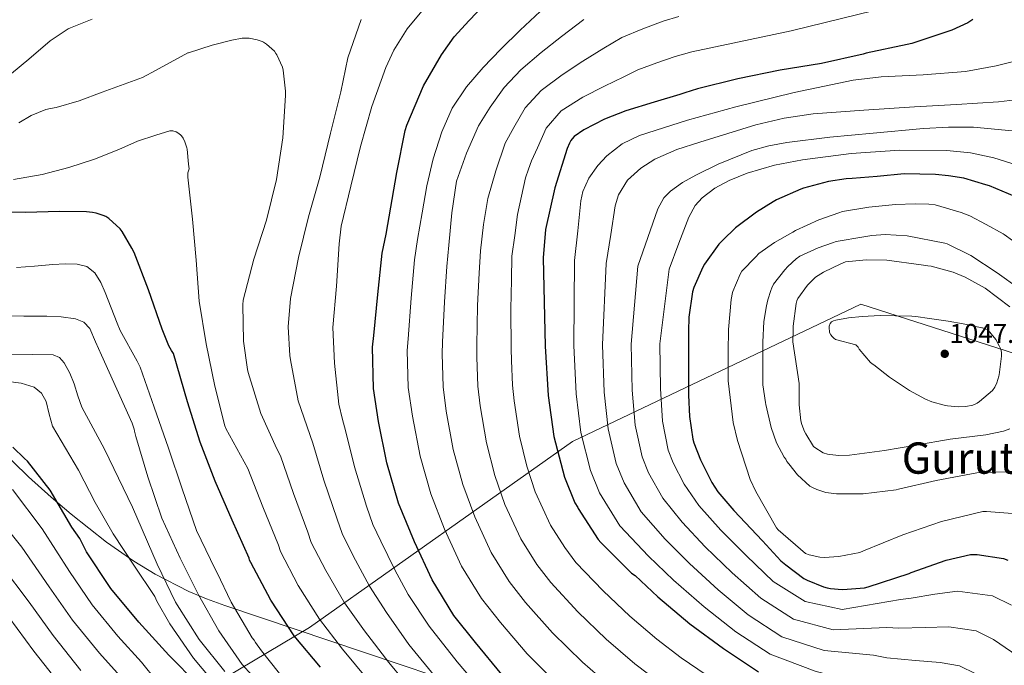
# Model space of a CAD drawing. Extents: x 634437 to 641335, y 748462 to 753225.
# Drawn here: x 639637 to 639999, y 749653 to 749890 of the extents above; entities that cross this region are included whole.
import ezdxf
from ezdxf.enums import TextEntityAlignment as Align

# ---------------------------------------------------------------- set-up
doc = ezdxf.new("R2010")
doc.units = 0
doc.header["$MEASUREMENT"] = 0
doc.linetypes.add('DGN Style 3', pattern=[111.003466, 79.28819, -31.715276])
for name, color, linetype in [('Nivel 1', 7, 'Continuous'), ('Nivel 35', 7, 'Continuous'), ('Nivel 4', 7, 'Continuous'), ('Nivel 41', 7, 'Continuous'), ('Nivel 45', 7, 'Continuous'), ('Nivel 5', 7, 'Continuous'), ('Nivel 57', 7, 'Continuous'), ('Nivel 7', 7, 'Continuous')]:
    doc.layers.add(name, color=color, linetype=linetype)
doc.styles.add('Style-arial', font='arial.shx', dxfattribs={"bigfont": 'arialbig.shx'})
doc.styles.add('Style-times', font='times.shx', dxfattribs={"bigfont": 'timesbig.shx'})

# ---------------------------------------------------------------- blocks, each defined once
blk = doc.blocks.new('5PATER_1')
at = {"layer": 'Nivel 7', "linetype": 'Continuous', "lineweight": 0}
h = blk.add_hatch(color=53, dxfattribs=at)
edge = h.paths.add_edge_path()
edge.add_ellipse((0, 0), major_axis=(-0.75, -1.37), ratio=0.99892, start_angle=0, end_angle=360)

msp = doc.modelspace()

# ---------------------------------------------------------------- linework, layer by layer
at = {"layer": 'Nivel 1', "color": 7, "linetype": 'Continuous', "lineweight": 0}
msp.add_polyline3d([(640122.985, 749728.93, 1040.757), (639946.121, 749785.711, 1043.904), (639840.086, 749735.22, 1003.088), (639743.418, 749666.888, 952.875), (639707.342, 749645.47, 928.64), (639690.201, 749635.294, 917.129), (639636.137, 749601.399, 878.92)], dxfattribs=at)
at = {"layer": 'Nivel 35', "color": 92, "linetype": 'DGN Style 3', "lineweight": 0}
msp.add_polyline3d([(639623.073, 749738.693, 918.179), (639640.038, 749722.262, 920.589), (639648.377, 749714.795, 922.807), (639655.682, 749708.521, 925.702), (639668.676, 749698.25, 932.146), (639678.761, 749691.253, 937.466), (639686.609, 749686.467, 941.356), (639698.976, 749680.123, 946.473), (639705.48, 749677.364, 948.496), (639712.23, 749674.902, 950.029), (639776.742, 749653.27, 961.805), (639841.254, 749631.638, 973.581)], dxfattribs=at)
at = {"layer": 'Nivel 4', "color": 30, "linetype": 'Continuous', "lineweight": 30, "flags": 128}
for points, elevation in [([(639814.142, 749649.542), (639804.446, 749661.294), (639796.43, 749671.31), (639788.43, 749684.382), (639781.95, 749698.406), (639776.134, 749712.55), (639771.854, 749727.35), (639768.758, 749742.646), (639766.918, 749754.774), (639766.582, 749769.942), (639766.99, 749774.206), (639768.446, 749789.278), (639770.11, 749804.526), (639771.55, 749811.494), (639775.542, 749834.078), (639778.566, 749849.55), (639779.134, 749851.542), (639785.294, 749866.03), (639791.894, 749877.406), (639796.55, 749884.006), (639802.046, 749890.03), (639807.67, 749895.782)], 975), ([(639987.35, 749890.438), (639985.494, 749889.214), (639979.694, 749886.462), (639964.982, 749881.558), (639963.182, 749881.214), (639948.142, 749878.07), (639946.974, 749877.67), (639931.654, 749874.158), (639916.454, 749871.75), (639900.966, 749868.614), (639886.038, 749864.854), (639881.414, 749863.438), (639879.646, 749862.854), (639870.126, 749860.014), (639859.774, 749856.798), (639851.934, 749853.718), (639844.278, 749849.79), (639840.742, 749847.334), (639839.942, 749846.51), (639839.454, 749845.854), (639838.942, 749844.902), (639838.182, 749842.942), (639833.606, 749828.558), (639830.23, 749813.142), (639829.302, 749802.79), (639829.998, 749770.294), (639831.094, 749752.182), (639833.182, 749737.126), (639837.134, 749722.086), (639841.006, 749712.638), (639842.014, 749710.958), (639842.214, 749710.614), (639849.606, 749699.158), (639850.534, 749698.142), (639861.846, 749686.886), (639863.118, 749685.958), (639871.502, 749678.07), (639883.318, 749668.254), (639895.638, 749659.134), (639908.558, 749650.558)], 1000), ([(640002.854, 749825.286), (639993.438, 749829.262), (639992.086, 749829.63), (639984.054, 749832.022), (639978.462, 749832.958), (639973.654, 749833.342), (639962.086, 749833.654), (639952.11, 749832.694), (639943.03, 749831.958), (639940.75, 749831.806), (639934.278, 749830.814), (639925.03, 749828.39), (639924.11, 749827.958), (639915.118, 749824.078), (639913.878, 749823.342), (639907.79, 749819.598), (639900.006, 749813.758), (639895.342, 749809.262), (639893.982, 749807.806), (639888.638, 749800.406), (639888.046, 749799.334), (639884.742, 749791.87), (639884.286, 749790.23), (639882.918, 749780.974), (639882.782, 749775.798), (639882.75, 749767.334), (639882.75, 749759.35), (639882.782, 749752.326), (639883.142, 749744.478), (639884.39, 749736.078), (639884.774, 749734.71), (639887.15, 749728.518), (639891.318, 749720.15), (639893.59, 749716.726), (639899.486, 749709.87), (639909.942, 749698.71), (639916.766, 749691.406), (639918.542, 749689.942), (639925.238, 749684.918), (639926.374, 749684.278), (639932.374, 749681.822), (639933.758, 749681.462), (639935.022, 749681.198), (639939.262, 749680.862), (639941.11, 749680.942), (639947.534, 749681.478), (639948.87, 749681.838), (639963.99, 749686.71), (639964.734, 749687.022), (639977.558, 749691.654), (639986.518, 749693.654), (639988.182, 749693.662), (639988.91, 749693.654), (639998.638, 749692.198), (640000.198, 749691.598)], 1025), ([(639747.359, 749652.233), (639737.759, 749663.825), (639729.151, 749676.945), (639721.775, 749690.713), (639721.351, 749691.585), (639721.127, 749692.361), (639714.927, 749706.369), (639708.727, 749720.657), (639703.159, 749734.961), (639698.511, 749749.865), (639693.365, 749767.594), (639692.565, 749768.682), (639691.621, 749770.394), (639689.149, 749776.594), (639684.109, 749791.034), (639678.917, 749804.674), (639678.037, 749806.314), (639674.509, 749812.434), (639673.701, 749813.434), (639669.573, 749817.282), (639668.485, 749817.914), (639667.501, 749818.362), (639664.837, 749819.178), (639663.557, 749819.402), (639661.333, 749819.65), (639651.253, 749819.842), (639639.069, 749819.466), (639626.597, 749819.506)], 950), ([(639702.285, 749645.882), (639691.573, 749656.73), (639680.605, 749668.778), (639670.309, 749681.154), (639669.821, 749681.986), (639661.301, 749694.722), (639658.853, 749699.586), (639655.981, 749703.802), (639647.989, 749717.298), (639639.677, 749727.97), (639638.509, 749729.002), (639634.245, 749733.122)], 925)]:
    msp.add_lwpolyline(points, dxfattribs=dict(at, elevation=elevation))
at = {"layer": 'Nivel 5', "color": 30, "linetype": 'Continuous', "lineweight": 0, "flags": 128}
for points, elevation in [([(639806.815, 749643.607), (639797.693, 749654.207), (639787.386, 749667.299), (639779.717, 749679.031), (639774.697, 749688.059), (639769.55, 749698.588), (639766.692, 749704.673), (639764.28, 749711.461), (639759.915, 749725.891), (639756.593, 749739.29), (639755.522, 749743.32), (639754.154, 749749), (639752.538, 749764.016), (639752.002, 749777.176), (639753.258, 749792.368), (639754.338, 749807.856), (639755.074, 749814.416), (639758.602, 749829.104), (639762.154, 749843.704), (639766.322, 749858.392), (639771.418, 749872.784), (639774.37, 749879.136), (639779.346, 749887.016), (639788.962, 749898.776)], 970), ([(639663.453, 749890.522), (639655.397, 749887.314), (639654.589, 749886.962), (639647.925, 749882.53), (639640.141, 749875.786), (639633.813, 749870.546)], 965), ([(639790.418, 749647.753), (639779.955, 749660.652), (639771.628, 749672.331), (639765.462, 749682.001), (639759.45, 749693.177), (639755.357, 749701.401), (639753.492, 749706.686), (639748.668, 749721.01), (639744.627, 749734.632), (639739.138, 749750.136), (639736.426, 749765.216), (639736.106, 749766.8), (639735.57, 749777.456), (639736.33, 749787.768), (639739.346, 749802.84), (639743.042, 749817.816), (639747.194, 749832.464), (639751.074, 749848.632), (639754.85, 749863.824), (639757.498, 749876.248), (639762.41, 749890.424)], 965), ([(639828.182, 749893.334), (639820.87, 749886.503), (639813.718, 749879.51), (639807.243, 749872.786), (639801.11, 749865.686), (639795.857, 749857.753), (639792.022, 749849.046), (639788.838, 749839.212), (639786.518, 749829.206), (639784.812, 749819.328), (639783.107, 749809.451), (639781.994, 749802.07), (639780.704, 749787.94), (639779.618, 749772.986), (639779.343, 749768.721), (639779.705, 749755.057), (639781.227, 749744.538), (639784.048, 749729.818), (639787.938, 749715.964)], 980), ([(639844.29, 749890.384), (639836.066, 749884.194), (639828.562, 749878.269), (639821.134, 749871.925), (639814.981, 749865.334), (639809.799, 749858.18), (639805.57, 749851.321), (639801.17, 749841.247), (639797.462, 749830.998), (639795.688, 749819.298), (639794.664, 749807.408), (639793.877, 749799.614), (639792.962, 749786.603), (639792.246, 749771.766), (639792.105, 749767.5), (639792.491, 749755.34), (639793.697, 749746.43), (639796.243, 749732.286), (639799.742, 749719.377), (639804.162, 749707.54), (639810.218, 749694.45), (639816.832, 749683.796), (639822.873, 749676.042), (639832.781, 749664.92), (639843.8, 749654.077), (639855.028, 749644.319)], 985), ([(639879.18, 749891.516), (639873.475, 749889.762), (639865.922, 749886.926), (639858.232, 749883.755), (639851.62, 749879.862), (639843.95, 749875.055), (639836.254, 749870.035), (639828.551, 749864.34), (639822.72, 749857.882), (639818.488, 749850.674), (639815.283, 749844.89), (639811.887, 749834.792), (639808.918, 749824.598), (639807.374, 749815.026), (639806.22, 749805.366), (639805.761, 749797.159), (639805.219, 749785.265), (639804.874, 749770.546), (639804.866, 749766.279), (639805.278, 749755.624), (639806.166, 749748.321), (639808.437, 749734.755), (639811.547, 749722.791), (639815.269, 749712.106), (639821.112, 749699.483), (639827.032, 749690.038), (639832.087, 749683.415), (639842.1, 749672.609), (639852.513, 749662.565), (639863.06, 749653.459), (639873.103, 749645.947)], 990), ([(639951.062, 749893.654), (639920.574, 749886.181), (639884.038, 749878.545), (639877.914, 749876.743), (639871.164, 749874.407), (639864.105, 749871.862), (639858.949, 749869.341), (639851.834, 749865.916), (639843.947, 749861.801), (639835.968, 749856.754), (639830.458, 749850.431), (639827.177, 749843.169), (639824.996, 749838.458), (639823.889, 749835.316), (639822.87, 749832.15), (639821.306, 749825.423), (639819.926, 749818.646), (639818.852, 749810.984), (639817.777, 749803.323), (639817.644, 749794.703), (639817.477, 749783.928), (639817.502, 749769.326), (639817.628, 749765.058), (639818.064, 749755.907), (639818.636, 749750.213), (639820.632, 749737.223), (639823.351, 749726.204), (639826.375, 749716.673), (639832.006, 749704.517), (639837.233, 749696.281), (639841.3, 749690.789), (639851.42, 749680.298), (639861.226, 749671.052), (639871.091, 749662.6), (639880.066, 749655.727), (639901.503, 749641.105)], 995), ([(639783.142, 749641.3), (639772.525, 749654.006), (639763.538, 749665.632), (639756.228, 749675.942), (639749.351, 749687.767), (639744.021, 749698.129), (639742.703, 749701.911), (639737.421, 749716.13), (639732.66, 749729.973), (639731.402, 749732.504), (639725.474, 749745.576), (639720.786, 749760.624), (639720.522, 749761.664), (639719.034, 749772.096), (639718.85, 749785.496), (639718.97, 749787.176), (639722.93, 749802.296), (639727.554, 749816.568), (639731.234, 749831.552), (639733.538, 749846.92), (639734.53, 749862.496), (639734.578, 749864.096), (639733.698, 749871.736), (639733.418, 749872.888), (639731.306, 749877.408), (639730.986, 749877.944), (639730.49, 749878.688), (639727.514, 749881.312), (639726.418, 749882.056), (639725.946, 749882.312), (639724.098, 749882.96), (639721.186, 749883.504), (639719.674, 749883.576), (639718.65, 749883.584), (639714.802, 749882.784), (639707.589, 749880.93), (639698.877, 749878.178), (639698.581, 749878.09), (639685.357, 749870.906), (639683.557, 749869.954), (639681.957, 749869.05), (639667.109, 749863.69), (639658.645, 749860.522), (639650.205, 749858.026), (639648.053, 749857.626), (639646.325, 749857.25), (639640.957, 749855.066), (639636.485, 749852.37)], 960), ([(640007.271, 749876.217), (639996.003, 749873.327), (639984.615, 749871.225), (639969.125, 749870.012), (639953.595, 749869.283), (639943.335, 749868.025), (639921.702, 749863.489), (639900.199, 749858.233), (639882.377, 749853.409), (639864.743, 749847.737), (639858.396, 749844.684), (639852.786, 749840.3), (639849.383, 749836.665), (639846.09, 749832.092), (639843.886, 749827.207), (639843.175, 749823.737), (639842.036, 749812.744), (639840.897, 749801.751), (639840.551, 749770.52), (639841.429, 749752.807), (639843.186, 749738.513), (639846.669, 749724.592), (639850.034, 749716.338)], 1005), ([(640009.254, 749861.562), (639996.775, 749860.089), (639981.32, 749859.144), (639965.863, 749858.233), (639947.236, 749857.021), (639928.615, 749855.673), (639918.013, 749854.165), (639907.586, 749851.619), (639886.887, 749845.305), (639878.484, 749842.577), (639870.415, 749839), (639865.191, 749835.769), (639860.326, 749831.312), (639856.991, 749825.891), (639855.847, 749821.881), (639854.169, 749811.296), (639852.491, 749800.711), (639851.105, 749770.746)], 1010), ([(640007.036, 749849.014), (639987.623, 749850.745), (639978.403, 749850.794), (639969.168, 749850.268), (639950.695, 749848.633), (639934.771, 749847.146), (639918.887, 749845.177), (639912.374, 749843.952), (639906.023, 749842.176), (639893.638, 749837.261), (639885.479, 749833.209), (639880.625, 749830.504), (639876.164, 749827.315), (639873.714, 749824.794), (639871.463, 749820.793), (639867.774, 749810.232), (639864.086, 749799.672), (639861.658, 749770.972), (639862.098, 749754.058), (639863.195, 749741.288), (639865.74, 749729.603), (639868.089, 749723.737), (639873.293, 749714.442), (639880.4, 749705.532), (639888.871, 749696.532), (639898.872, 749686.976), (639909.344, 749677.649), (639921.402, 749669.908), (639935.956, 749665.957), (639955.731, 749666.877), (639960.153, 749666.657), (639969.792, 749666.917), (639978.534, 749667.092), (639988.53, 749665.661), (639994.987, 749662.424), (640008.213, 749653.389)], 1015), ([(639765.094, 749647.359), (639755.449, 749658.932), (639746.993, 749669.884), (639739.251, 749682.356), (639732.686, 749694.857), (639731.915, 749697.136), (639726.174, 749711.249), (639720.694, 749725.315), (639712.602, 749740.008), (639712.226, 749740.96), (639708.49, 749755.624), (639705.394, 749771.136), (639702.81, 749786.848), (639701.666, 749801.856), (639700.306, 749816.992), (639698.65, 749832.408), (639698.554, 749834.04), (639699.077, 749835.538), (639698.909, 749837.178), (639698.397, 749842.714), (639698.293, 749843.186), (639697.541, 749845.354), (639696.853, 749846.738), (639696.269, 749847.57), (639696.005, 749847.858), (639695.245, 749848.53), (639694.349, 749849.058), (639693.045, 749849.41), (639691.941, 749849.434), (639686.837, 749847.922), (639680.093, 749845.674), (639673.285, 749842.634), (639664.253, 749838.994), (639654.829, 749836.002), (639645.029, 749833.37), (639634.445, 749831.546)], 955), ([(639977.802, 749842.215), (639960.487, 749842.297), (639942.595, 749841.128), (639924.711, 749838.777), (639914.407, 749836.808), (639904.344, 749833.853), (639897.703, 749831.161), (639892.487, 749828.368), (639887.832, 749824.818), (639885.282, 749822.002), (639882.855, 749817.657), (639879.268, 749808.144), (639875.68, 749798.632), (639872.212, 749771.198), (639872.433, 749754.684), (639873.2, 749742.676), (639875.276, 749732.108), (639877.117, 749727.437), (639881.189, 749719.537), (639886.584, 749711.748), (639894.661, 749702.686), (639904.056, 749693.217), (639913.912, 749683.82), (639925.684, 749676.358), (639939.241, 749673.508), (639960.695, 749677.116), (639964.621, 749677.626), (639973.355, 749679.17), (639981.766, 749680.204), (639994.627, 749678.516), (640001.543, 749675.078)], 1020), ([(640010.603, 749834.666), (639995.047, 749839.481), (639986.449, 749841.347), (639977.802, 749842.215)], 1020), ([(640011.111, 749802.545), (639998.879, 749811.361), (639998.511, 749811.625), (639992.295, 749815.001), (639986.279, 749818.233), (639983.023, 749819.481), (639973.479, 749822.193), (639971.207, 749822.505), (639966.167, 749822.577), (639958.863, 749822.425), (639949.087, 749821.425), (639939.359, 749819.785), (639938.079, 749819.369), (639930.671, 749816.785), (639922.151, 749812.769), (639921.167, 749812.201), (639914.463, 749808.401), (639908.615, 749804.345), (639907.487, 749803.161), (639902.423, 749797.889), (639901.743, 749796.729), (639899.071, 749790.377), (639898.975, 749789.985), (639898.431, 749787.385), (639897.495, 749776.369), (639897.375, 749768.041), (639897.375, 749757.545), (639899.167, 749742.241), (639900.823, 749735.649), (639905.463, 749721.305), (639907.591, 749716.809), (639915.095, 749703.473), (639915.711, 749702.769), (639925.863, 749694.033), (639927.215, 749693.537), (639931.047, 749692.745), (639932.695, 749692.633), (639938.119, 749692.937), (639945.743, 749694.385), (639947.151, 749695.089), (639961.631, 749700.865), (639975.783, 749705.841), (639991.055, 749709.473), (639992.423, 749709.545), (640008.335, 749708.337)], 1030), ([(640004.479, 749791.337), (639996.351, 749797.193), (639986.671, 749803.641), (639977.959, 749807.889), (639977.055, 749808.161), (639963.215, 749810.793), (639955.087, 749811.321), (639950.247, 749811.001), (639947.239, 749810.497), (639937.143, 749808.737), (639935.727, 749808.305), (639930.487, 749806.425), (639923.679, 749803.337), (639922.415, 749802.425), (639919.279, 749799.577), (639918.247, 749798.377), (639914.095, 749793.129), (639913.375, 749791.753), (639913.031, 749790.745), (639911.895, 749787.321), (639911.455, 749785.089), (639910.495, 749779.353), (639910.127, 749771.721), (639910.063, 749764.401), (639910.167, 749756.073), (639911.055, 749749.537), (639911.183, 749748.873), (639913.135, 749740.337), (639915.167, 749734.801), (639917.999, 749729.465), (639918.543, 749728.737), (639918.959, 749727.921), (639919.695, 749726.977), (639922.887, 749723.001), (639927.431, 749718.857), (639928.583, 749718.233), (639929.919, 749717.585), (639933.231, 749716.513), (639934.215, 749716.345), (639937.239, 749716.049), (639946.983, 749716.033), (639959.199, 749717.513), (639960.007, 749717.689), (639973.871, 749720.897), (639988.815, 749723.665), (639990.583, 749723.801), (640001.247, 749724.065)], 1035), ([(639735.21, 749646.424), (639725.698, 749658.336), (639723.45, 749661.352), (639723.026, 749662.144), (639722.266, 749663.024), (639714.586, 749676.192), (639709.29, 749687.248), (639708.61, 749688.304), (639701.794, 749702.52), (639696.554, 749717.872), (639691.474, 749732.768), (639686.25, 749747.92), (639681.021, 749762.599), (639679.946, 749764.791), (639673.78, 749776.106), (639672.573, 749778.722), (639670.371, 749784.355), (639668.157, 749789.986), (639666.596, 749793.711), (639664.445, 749797.282), (639661.489, 749799.619), (639657.917, 749800.482), (639653.435, 749800.527), (639648.957, 749800.354), (639642.266, 749799.737), (639635.581, 749799.266)], 945), ([(640000.959, 749784.809), (639991.847, 749791.553), (639984.503, 749795.601), (639980.159, 749797.473), (639971.975, 749799.713), (639970.783, 749799.825), (639968.415, 749800.241), (639955.711, 749801.881), (639948.071, 749802.017), (639940.471, 749801.233), (639938.807, 749800.609), (639932.375, 749797.529), (639929.543, 749795.673), (639928.599, 749794.849), (639926.543, 749792.681), (639922.959, 749787.817), (639922.647, 749786.897), (639922.391, 749785.945), (639921.247, 749777.689), (639921.247, 749776.337), (639921.207, 749771.937), (639923.431, 749756.617)], 1040), ([(639944.271, 749770.777), (639945.135, 749769.905), (639945.607, 749769.177), (639949.751, 749764.305), (639950.751, 749763.561), (639950.959, 749763.417), (639956.759, 749758.849), (639964.095, 749753.945), (639969.903, 749750.785), (639972.239, 749749.873), (639976.863, 749748.537), (639978.023, 749748.361), (639982.071, 749748.033), (639984.751, 749748.153), (639987.399, 749748.609), (639988.207, 749748.913), (639988.935, 749749.297), (639989.775, 749749.913), (639994.639, 749754.017), (639995.487, 749755.273), (639996.175, 749756.849), (639996.863, 749759.201), (639997.007, 749759.777), (639997.903, 749766.665), (639997.895, 749768.017), (639997.631, 749769.177), (639997.031, 749770.457), (639995.839, 749772.729), (639993.047, 749776.177), (639991.927, 749776.713), (639990.935, 749777.009), (639990.663, 749777.065), (639983.791, 749778.481), (639978.231, 749779.473), (639971.479, 749780.481), (639966.431, 749781.241), (639964.903, 749781.265), (639958.871, 749781.465), (639953.271, 749781.529), (639946.703, 749781.249), (639941.607, 749780.665), (639936.983, 749779.873), (639936.151, 749779.617), (639935.423, 749779.225), (639934.839, 749778.561), (639934.471, 749777.585), (639934.463, 749777.241), (639934.655, 749775.313), (639935.087, 749774.465), (639935.623, 749773.817), (639936.215, 749773.233), (639936.903, 749772.769), (639944.271, 749770.777)], 1045), ([(639722.146, 749649.288), (639718.57, 749653.264), (639709.962, 749665.68), (639702.578, 749678.872), (639695.794, 749692.368), (639689.09, 749707.008), (639683.882, 749722.304), (639679.458, 749737.072), (639679.002, 749739), (639678.922, 749739.816), (639678.077, 749741.986), (639672.445, 749754.498), (639666.813, 749767.01), (639664.681, 749771.873), (639662.525, 749776.738), (639660.36, 749779.141), (639657.277, 749780.386), (639652.036, 749781.081), (639646.781, 749781.346), (639638.268, 749781.346), (639629.757, 749781.41)], 940), ([(639851.105, 749770.746), (639851.764, 749753.433), (639853.191, 749739.901), (639856.205, 749727.097), (639859.062, 749720.038), (639865.398, 749709.348), (639874.215, 749699.317), (639883.082, 749690.378), (639893.687, 749680.736), (639904.775, 749671.477), (639917.121, 749663.458), (639932.672, 749658.405), (639950.766, 749656.637), (639955.686, 749655.688), (639966.228, 749654.664), (639975.302, 749653.981), (639982.432, 749652.805), (639988.43, 749649.77), (640000.214, 749641.714)], 1010), ([(639712.17, 749650.688), (639702.778, 749662.488), (639694.746, 749675.232), (639694.114, 749676.184), (639687.346, 749690.168), (639678.269, 749711.138), (639673.117, 749721.762), (639667.965, 749732.386), (639663.797, 749740.094), (639659.645, 749747.81), (639658.107, 749752.085), (639656.765, 749756.45), (639655.203, 749760.351), (639653.181, 749764.13), (639651.408, 749766.127), (639649.085, 749767.074), (639641.341, 749767.265), (639633.597, 749767.394)], 935), ([(639710.818, 749643.4), (639700.706, 749655.616), (639692.034, 749668.224), (639687.186, 749676.584), (639686.461, 749678.306), (639678.781, 749689.794), (639671.101, 749701.282), (639664.495, 749712.853), (639658.365, 749724.706), (639653.64, 749732.778), (639648.893, 749740.834), (639647.634, 749745.334), (639646.525, 749749.986), (639644.746, 749753.046), (639642.045, 749755.234), (639637.319, 749756.68), (639632.509, 749757.346)], 930), ([(639923.431, 749756.617), (639923.431, 749755.689), (639923.439, 749748.705), (639924.103, 749742.881), (639924.439, 749741.529), (639925.439, 749738.921), (639925.871, 749738.001), (639928.791, 749733.377), (639929.231, 749732.977), (639932.247, 749731.121), (639933.959, 749730.585), (639934.719, 749730.417), (639938.119, 749730.137), (639941.959, 749730.169), (639954.863, 749731.889), (639966.367, 749733.937), (639979.031, 749736.097), (639992.199, 749737.633), (639998.631, 749738.993), (640000.919, 749739.841)], 1040), ([(639692.578, 749640.368), (639681.522, 749654.096), (639672.865, 749663.649), (639663.395, 749675.205), (639655.047, 749687.393), (639644.997, 749703.085), (639634.173, 749717.61)], 920), ([(639850.034, 749716.338), (639857.502, 749704.253), (639868.031, 749693.101), (639877.292, 749684.224), (639888.503, 749674.495), (639900.207, 749665.306), (639912.839, 749657.008), (639929.387, 749650.854), (639945.802, 749646.398), (639951.218, 749644.719), (639962.665, 749642.411), (639972.07, 749640.869), (639976.335, 749639.95), (639981.874, 749637.116), (639992.214, 749630.04), (639993.95, 749628.579), (639998.524, 749623.758), (640001.349, 749620.034)], 1005), ([(639787.938, 749715.964), (639793.056, 749702.973), (639799.324, 749689.416), (639806.631, 749677.553), (639813.66, 749668.668), (639823.461, 749657.231), (639835.087, 749645.59), (639846.997, 749635.178), (639859.177, 749626.386), (639882.542, 749611.283), (639914.176, 749599.534), (639924.501, 749597.136), (639939.063, 749592.58), (639944.29, 749590.62), (639947.151, 749589.429), (639951.556, 749586.097), (639958.18, 749579.628), (639959.948, 749577.008), (639973.34, 749552.553), (639980.492, 749538.608), (639988.793, 749526.207), (639997.749, 749515.128), (640010.189, 749502.406)], 980), ([(639675.98, 749646.497), (639666.084, 749657.367), (639656.247, 749669.536), (639647.631, 749681.803), (639637.565, 749696.37), (639627.031, 749709.354)], 915), ([(639659.303, 749651.086), (639649.1, 749663.868), (639640.214, 749676.214), (639630.133, 749689.656)], 910), ([(639652.522, 749644.804), (639641.952, 749658.199), (639632.798, 749670.624)], 905)]:
    msp.add_lwpolyline(points, dxfattribs=dict(at, elevation=elevation))
at = {"layer": 'Nivel 57', "color": 92, "linetype": 'DGN Style 3', "lineweight": 0}
msp.add_polyline3d([(639841.254, 749631.638, 973.581), (639776.742, 749653.27, 961.805), (639712.23, 749674.902, 950.029), (639705.48, 749677.364, 948.496), (639698.976, 749680.123, 946.473), (639686.609, 749686.467, 941.356), (639678.761, 749691.253, 937.466), (639668.676, 749698.25, 932.146), (639655.682, 749708.521, 925.702), (639648.377, 749714.795, 922.807), (639640.038, 749722.262, 920.589), (639623.073, 749738.693, 918.179)], dxfattribs=at)

# ---------------------------------------------------------------- block references
at = {"layer": 'Nivel 7', "color": 53, "linetype": 'Continuous', "lineweight": 0}
msp.add_blockref('5PATER_1', (639977.023, 749767.465, 1047.72), dxfattribs=at)

# ---------------------------------------------------------------- texts
at = {"layer": 'Nivel 41', "color": 7, "linetype": 'Continuous', "lineweight": 0, "style": 'Style-arial'}
msp.add_text('1047.72', height=7, dxfattribs=at).set_placement((639978.754, 749771.465, 1047.72))
at = {"layer": 'Nivel 45', "color": 7, "linetype": 'Continuous', "lineweight": 0, "style": 'Style-times'}
msp.add_text('Gurutxaga', height=11.5, dxfattribs=at).set_placement((639999.292, 749729.145, 985), align=Align.MIDDLE_CENTER)

doc.saveas('drawing.dxf')
